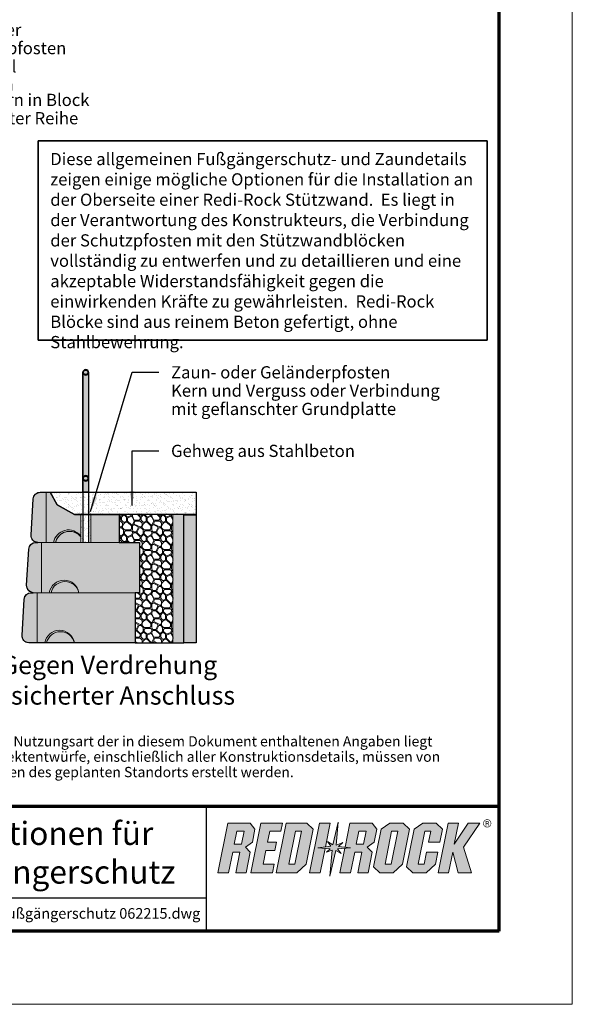
# Model space of a CAD drawing. Units: inches. Extents: x 1327 to 1582, y 2253 to 2583.
# Drawn here: x 1469 to 1582, y 2253 to 2455 of the extents above; entities that cross this region are included whole.
import ezdxf

# ---------------------------------------------------------------- set-up
doc = ezdxf.new("R2010")
doc.units = ezdxf.units.IN
doc.header["$MEASUREMENT"] = 0
for name, color, linetype, lineweight in [('Notes', 7, 'Continuous', 13), ('Redi-Rock Blocks', 7, 'Continuous', 15), ('Shading', 7, 'Continuous', 13)]:
    doc.layers.add(name, color=color, linetype=linetype, lineweight=lineweight)
doc.layers.add('Shading Boundary', color=1, linetype='Continuous', plot=False)
doc.layers.add('Titleblock', color=7, linetype='Continuous')
doc.styles.add('Arial', font='arial.ttf', dxfattribs={"height": 2.5})
doc.dimstyles.get("Standard").update_dxf_attribs({"dimtxt": 2.5, "dimasz": 3, "dimexe": 1.25, "dimexo": 2.5, "dimgap": 1.25, "dimtad": 0, "dimtih": 1, "dimtoh": 1, "dimdec": 1, "dimzin": 0, "dimdsep": 46, "dimtxsty": 'Arial', "dimcen": 0.09, "dimadec": 0, "dimazin": 0, "dimtfac": 1, "dimtdec": 1, "dimtofl": 0, "dimtmove": 0, "dimatfit": 3, "dimfxl": 1, "dimtolj": 1, "dimtzin": 0, "dimarcsym": 1})

msp = doc.modelspace()

# ---------------------------------------------------------------- hatches: boundary and pattern name
at = {"layer": 'Shading', "lineweight": 30, "true_color": 0xededed}
h = msp.add_hatch(color=7, dxfattribs=at)
h.dxf.hatch_style = 1
edge = h.paths.add_edge_path()
edge.add_line((1481.517787190373, 2358.159346295632), (1481.517787190373, 2382.73077486706))
edge.add_arc((1482.089215761735, 2382.730774867066), 0.5714285714287826, 0, 179.9999999999929, ccw=False)
edge.add_line((1482.660644333214, 2382.730774867066), (1482.660644333214, 2358.159346295638))
edge.add_line((1482.660644333214, 2358.159346295632), (1481.517787190357, 2358.159346295632))
at = {"layer": 'Shading', "lineweight": 30, "true_color": 0xd7d8da}
h = msp.add_hatch(color=254, dxfattribs=at)
h.dxf.hatch_style = 1
edge = h.paths.add_edge_path()
edge.add_line((1492.19458837247, 2327.302203438494), (1470.39802189376, 2327.304574950386))
edge.add_arc((1470.480302658209, 2328.730774867066), 1.428571428571064, 176.6981343255503, 266.6981343255453, ccw=False)
edge.add_line((1469.054102741517, 2328.813055631488), (1469.482674170088, 2336.241627060057))
edge.add_arc((1470.91283689502, 2336.15742840896), 1.432639114575722, 86.86077450325843, 176.6306874750644, ccw=False)
edge.add_line((1470.991291669184, 2337.587917724211), (1471.326593322342, 2337.590289236104))
edge.add_arc((1471.408874086731, 2339.016489152777), 1.428571428571654, 176.698134325591, 266.69813432554383, ccw=False)
edge.add_line((1469.982674170097, 2339.098769917206), (1470.411245598668, 2346.527341345777))
edge.add_arc((1471.837445515311, 2346.445060581342), 1.428571428572007, 90.00000000003422, 176.6981343255461, ccw=False)
edge.add_line((1471.837445515311, 2347.873632009921), (1471.919863097729, 2347.873632009921))
edge.add_line((1471.919863097705, 2347.873632009921), (1472.255164750864, 2347.876003521812))
edge.add_arc((1472.337445515311, 2349.302203438479), 1.428571428561985, 176.6981343251875, 266.6981343259325, ccw=False)
edge.add_line((1470.911245598677, 2349.384484202916), (1471.339817027248, 2356.813055631487))
edge.add_arc((1472.770282190862, 2356.728518075617), 1.432960984371632, 86.87359119925742, 176.6178707789517, ccw=False)
edge.add_line((1472.848434526343, 2358.159346295632), (1474.772595891319, 2358.159346295592))
edge.add_line((1474.772595891308, 2358.159346295588), (1476.248694178036, 2355.602669066008))
edge.add_line((1476.248694178053, 2355.602669066016), (1479.803501476062, 2353.587917724207))
edge.add_line((1479.803501476054, 2353.587917724197), (1481.05267091127, 2353.587917724197))
edge.add_line((1481.05267091129, 2353.587917724197), (1481.05267091129, 2347.873632009913))
edge.add_line((1481.05267091129, 2347.873632009921), (1483.125760612286, 2347.873632009921))
edge.add_line((1483.125760612297, 2347.873632009921), (1483.125760612297, 2353.587917724205))
edge.add_line((1483.125760612297, 2353.587917724197), (1488.973873494056, 2353.594898128371))
edge.add_line((1488.973873494005, 2353.594898128382), (1488.973884089056, 2347.873632009923))
edge.add_line((1488.97388408908, 2347.873632009921), (1493.123159801068, 2347.873632009921))
edge.add_line((1493.12315980105, 2347.873632009921), (1493.12315980105, 2337.587917724207))
edge.add_line((1493.12315980105, 2337.587917724211), (1492.194588372479, 2337.587917724211))
edge.add_line((1492.19458837247, 2337.587917724211), (1492.19458837247, 2327.302203438497))
at = {"layer": 'Shading', "lineweight": 30}
h = msp.add_hatch(dxfattribs=at)
h.set_pattern_fill('AR-SAND', scale=0.625)
h.set_pattern_definition([(37.49999999999999, (930.5250012628248, 2172.954712506567), (-0.03937084881850509, 1.204264855633224), [0, -0.9499999999999998, 0, -1.0625, 0, -1.015625]), (7.499999999999999, (930.5250012628248, 2172.954712506567), (1.106110440792329, 1.763841290768588), [0, -0.5125, 0, -0.8562499999999998, 0, -0.3281249999999999]), (327.5, (929.7562512627783, 2172.954712506567), (1.946338663594684, 0.003536908460603088), [0, -0.3125, 0, -1.125, 0, -1.46875]), (317.5, (929.7562512627783, 2172.954712506567), (1.878829127857683, 0.5485472280839058), [0, -0.15625, 0, -0.7374999999999999, 0, -0.84375])])
h.paths.add_polyline_path([(1504.698896508126, 2353.617520643051), (1499.968414078744, 2353.611585947636), (1488.973873494005, 2353.594898128382), (1483.125760612297, 2353.593153027332), (1483.125760612297, 2347.873632009921), (1481.05267091129, 2347.873632009921), (1481.05267091129, 2353.591407926297), (1479.803453034126, 2353.587917724197), (1476.217171979705, 2355.584952401006), (1474.772595891308, 2358.159346295632), (1504.701167319888, 2358.159346295632)])
at = {"layer": 'Shading', "lineweight": 0}
h = msp.add_hatch(dxfattribs=at)
h.set_pattern_fill('PIETRA5', color=256, scale=4, style=0)
h.set_pattern_definition([(0, (-5594.156250253193, 2260.054320607666), (4, 4), [0.2, -0.2, 0.4, -3.2]), (0, (-5595.756250253194, 2260.254320607666), (4, 4), [1, -3]), (0, (-5595.956250253194, 2260.454320607666), (4, 4), [1, -3]), (0, (-5594.156250253193, 2261.454320607666), (4, 4), [0.2, -3.8]), (0, (-5596.156250253193, 2261.854320607666), (4, 4), [0.6, -3.4]), (0, (-5596.156250253193, 2262.054320607666), (4, 4), [0.6, -3.4]), (0, (-5593.756250253194, 2262.254320607666), (4, 4), [1.2, -2.8]), (0, (-5593.956250253194, 2262.454320607666), (4, 4), [1.2, -2.8]), (0, (-5594.956250253194, 2262.854320607666), (4, 4), [0.4, -3.6]), (0, (-5594.756250253194, 2263.054320607666), (4, 4), [0.2, -3.8]), (0, (-5596.556250253194, 2263.454320607666), (4, 4), [0.2, -0.2, 0.2, -3.4]), (90, (-5596.556250253194, 2262.654320607666), (-4, 4), [0.6, -3.4]), (90, (-5596.356250253193, 2261.254320607666), (-4, 4), [0.2, -0.4, 0.2, -0.4, 0.8, -2]), (90, (-5595.956250253194, 2263.654320607666), (-4, 4), [0.2, -3.8]), (90, (-5595.356250253193, 2261.854320607666), (-4, 4), [0.2, -3.8]), (90, (-5595.156250253193, 2262.854320607666), (-4, 4), [0.2, -3.8]), (90, (-5594.756250253194, 2260.654320607666), (-4, 4), [0.4, -3.6]), (90, (-5594.556250253194, 2260.454320607666), (-4, 4), [0.6, -3.4]), (90, (-5594.356250253193, 2262.854320607666), (-4, 4), [0.4, -0.2, 0.4, -3]), (90, (-5594.156250253193, 2261.654320607666), (-4, 4), [0.8, -3.2]), (90, (-5593.956250253194, 2261.654320607666), (-4, 4), [0.4, -3.6]), (90, (-5593.556250253194, 2260.254320607666), (-4, 4), [0.8, -3.2]), (90, (-5593.356250253193, 2260.254320607666), (-4, 4), [0.6, -3.4]), (45, (-5594.956250253194, 2260.454320607666), (4.440892098500626e-16, 4.000000000076099), [0.28284268, -5.374011569199999]), (45, (-5594.356250253193, 2261.454320607666), (4.440892098500626e-16, 4.000000000076099), [0.28284268, -5.374011569199999]), (45, (-5593.956250253194, 2262.054320607666), (4.440892098500626e-16, 4.000000000076099), [0.28284268, -5.374011569199999]), (45, (-5596.756250253194, 2262.454320607666), (4.440892098500626e-16, 4.000000000076099), [0.28284268, -5.374011569199999]), (45, (-5596.356250253193, 2263.254320607666), (4.440892098500626e-16, 4.000000000076099), [0.28284268, -5.374011569199999]), (45, (-5594.556250253194, 2261.054320607666), (4.440892098500626e-16, 4.000000000076099), [0.565684, -5.091170248]), (45, (-5594.156250253193, 2263.654320607666), (4.440892098500626e-16, 4.000000000076099), [0.565684, -5.091170248]), (135, (-5594.356250253193, 2259.854320607666), (-4.000000000076099, 4.440892098500626e-16), [0.565684, -5.091170248]), (135, (-5594.156250253193, 2260.054320607666), (-4.000000000076099, 4.440892098500626e-16), [0.565684, -5.091170248]), (135, (-5593.556250253194, 2261.054320607666), (-4.000000000076099, 4.440892098500626e-16), [0.565684, -5.091170248]), (135, (-5594.156250253193, 2262.454320607666), (-4.000000000076099, 4.440892098500626e-16), [0.565684, -5.091170248]), (135, (-5593.956250253194, 2262.454320607666), (-4.000000000076099, 4.440892098500626e-16), [0.565684, -5.091170248]), (135, (-5594.756250253194, 2261.254320607666), (-4.000000000076099, 4.440892098500626e-16), [0.8485280000000001, -4.808326248]), (135, (-5593.356250253193, 2261.054320607666), (-4.000000000076099, 4.440892098500626e-16), [0.8485280000000001, -4.808326248]), (135, (-5594.756250253194, 2261.054320607666), (-4.000000000076099, 4.440892098500626e-16), [1.1313708, -4.525483448]), (135, (-5596.556250253194, 2263.454320607666), (-4.000000000076099, 4.440892098500626e-16), [1.1313708, -4.525483448]), (135, (-5596.556250253194, 2263.254320607666), (-4.000000000076099, 4.440892098500626e-16), [1.1313708, -4.525483448]), (135, (-5596.356250253193, 2261.054320607666), (-4.000000000076099, 4.440892098500626e-16), [0.28284268, -5.374011569199999]), (135, (-5596.356250253193, 2262.054320607666), (-4.000000000076099, 4.440892098500626e-16), [0.28284268, -5.374011569199999]), (26.56505119999999, (-5593.956250253194, 2260.054320607666), (4.000000000000377, 1.600257926170912e-09), [0.44721356, -8.49705832]), (26.56505119999999, (-5594.756250253194, 2261.254320607666), (4.000000000000377, 1.600257926170912e-09), [0.44721356, -8.49705832]), (26.56505119999999, (-5593.356250253193, 2260.854320607666), (4.000000000000377, 1.600257926170912e-09), [0.8944271999999999, -8.049844708]), (26.56505119999999, (-5593.356250253193, 2261.054320607666), (4.000000000000377, 1.600257926170912e-09), [0.8944271999999999, -8.049844708]), (63.43494882, (-5594.556250253194, 2263.054320607666), (2.039945989906755e-10, 4.000000000000376), [0.4471999999999997, -4.471999999999994, 0.8943999999999993, -3.130671909599997]), (63.43494882, (-5596.556250253194, 2261.454320607666), (2.039945989906755e-10, 4.000000000000376), [0.4472135599999997, -8.49705831999999]), (63.43494882, (-5595.956250253194, 2259.854320607666), (2.039945989906755e-10, 4.000000000000376), [0.4472135599999997, -8.49705831999999]), (63.43494882, (-5596.356250253193, 2261.454320607666), (2.039945989906755e-10, 4.000000000000376), [0.4472135599999997, -8.49705831999999]), (63.43494882, (-5594.356250253193, 2263.254320607666), (2.039945989906755e-10, 4.000000000000376), [0.4472135599999997, -8.49705831999999]), (63.43494882, (-5594.556250253194, 2263.054320607666), (2.039945989906755e-10, 4.000000000000376), [0.4472135599999997, -8.49705831999999]), (63.43494882, (-5595.356250253193, 2262.054320607666), (2.039945989906755e-10, 4.000000000000376), [0.8944271999999992, -8.04984470799999]), (63.43494882, (-5595.556250253194, 2262.054320607666), (2.039945989906755e-10, 4.000000000000376), [0.8944271999999992, -8.04984470799999]), (116.5650512, (-5596.156250253193, 2262.054320607666), (-1.600259258438541e-09, 4.000000000000376), [0.4472135599999997, -8.49705831999999]), (116.5650512, (-5595.956250253194, 2260.254320607666), (-1.600259258438541e-09, 4.000000000000376), [0.8944271999999992, -8.04984470799999]), (116.5650512, (-5595.956250253194, 2260.454320607666), (-1.600259258438541e-09, 4.000000000000376), [0.8944271999999992, -8.04984470799999]), (153.43494882, (-5595.156250253193, 2263.054320607666), (-4.000000000000376, 2.039959312583051e-10), [0.8944271999999999, -8.049844708]), (153.43494882, (-5594.756250253194, 2263.054320607666), (-4.000000000000376, 2.039959312583051e-10), [1.341640784, -7.602631124])])
h.paths.add_polyline_path([(1499.968383876942, 2353.611585889479), (1488.97388408908, 2353.587917724204), (1488.97388408908, 2347.873632009914), (1493.12315980105, 2347.873632009921), (1493.12315980105, 2337.587917724211), (1492.19458837247, 2337.587917724211), (1492.19458837247, 2327.302203438494), (1500.014708206451, 2327.302203438494), (1499.968450003057, 2347.873632009921)])
h = msp.add_hatch(dxfattribs=at)
h.set_pattern_fill('CONCRETE', color=34, scale=0.156, pattern_type=2)
h.set_pattern_definition([(49.99999999999999, (1000.25718452134, 2088.941102050465), (1.118925884857175, -0.09789333057284837), [0.117, -1.287]), (355, (1000.25718452134, 2088.941102050465), (-0.21645208043628, 1.173419728572018), [0.0936, -1.0296]), (100.4514, (1000.350428342165, 2088.932944280054), (0.9024746354738735, 1.075525685615088), [0.09943469639999991, -1.093781694719998]), (46.18420000000002, (1000.25718452134, 2089.253102050456), (1.664896035856005, -0.2582096623532682), [0.1754999999999992, -1.930499999999991]), (96.63559999999998, (1000.395925843551, 2089.231584491537), (1.458073820655977, 1.519623878604689), [0.1491520492799998, -1.640672279999998]), (351.1842, (1000.25718452134, 2089.253102050456), (1.458072634408458, 1.519625017443506), [0.1404000000000001, -1.5444]), (21, (1000.413184521299, 2089.175102050454), (0.9311750013048002, -0.6280854694379285), [0.117, -1.287]), (326.0000000000001, (1000.413184521299, 2089.175102050454), (0.3795719177976674, 1.131234070273091), [0.0936, -1.0296]), (71.4514, (1000.49078240477, 2089.122761545101), (1.310747300587124, 0.5031475748675257), [0.09943469640000002, -1.09378169472]), (37.49999999999999, (1000.25718452134, 2088.941102050465), (0.01896937429497344, 0.5193144119768458), [0, -1.01712, 0, -1.0452, 0, -1.0335]), (7.499999999999999, (1000.25718452134, 2088.941102050465), (0.4103884784097518, 0.6152822705364819), [0, -0.5959199999999998, 0, -0.9937199999999999, 0, -0.3938999999999999]), (327.5, (999.909304521324, 2088.941102050465), (0.8327630004289579, -0.03518559990563241), [0, -0.39, 0, -1.2168, 0, -1.6146]), (317.5, (999.7533045213067, 2088.941102050465), (0.9097704241741225, 0.1561637724384156), [0, -0.5069999999999999, 0, -0.8080799999999998, 0, -1.1466])])
h.paths.add_polyline_path([(1499.968450003057, 2327.302203438494), (1499.968414078744, 2353.611585947636), (1504.698916808514, 2353.618754781355), (1504.685759118803, 2327.302203438494)])
at = {"layer": 'Titleblock', "true_color": 0xd2232a}
h = msp.add_hatch(color=242, dxfattribs=at)
h.dxf.hatch_style = 1
h.paths.add_polyline_path([(1514.796251167228, 2285.438937233889), (1516.227914155456, 2286.488465357001), (1516.758854801854, 2289.126468674722), (1515.789599430859, 2290.374434323494), (1511.220086087215, 2290.374434323494), (1509.170565567372, 2280.191296212424), (1511.355984544251, 2280.191296212424), (1512.206631402146, 2284.417774724756), (1513.682499374161, 2284.417774724756), (1512.831852516266, 2280.191296212424), (1514.960507464294, 2280.191296212424), (1515.811154322214, 2284.417774724756)])
h.paths.add_polyline_path([(1514.007914622217, 2286.034615533345), (1512.532046650202, 2286.034615533345), (1513.068696333183, 2288.700984465045), (1514.544564305223, 2288.700984465045)], flags=16)
h = msp.add_hatch(color=242, dxfattribs=at)
h.dxf.hatch_style = 1
h.paths.add_polyline_path([(1518.993890124519, 2284.758162092498), (1520.834115541797, 2284.758162092498), (1521.182366936162, 2286.488465357001), (1519.34214151886, 2286.488465357001), (1519.787446616679, 2288.700984465045), (1522.069326288809, 2288.700984465045), (1522.406135019696, 2290.374434323494), (1517.952789561406, 2290.374434323494), (1515.903269041562, 2280.191296212424), (1520.356614499852, 2280.191296212424), (1520.7105749308, 2281.949965090905), (1518.42869525867, 2281.949965090905)])
h = msp.add_hatch(color=242, dxfattribs=at)
h.dxf.hatch_style = 1
h.paths.add_polyline_path([(1521.10106425745, 2280.191296212424), (1525.370387431826, 2280.191296212424), (1527.270137110191, 2281.949965090905), (1528.714524016778, 2289.126468674722), (1527.419907951645, 2290.374434323494), (1523.150584777293, 2290.374434323494)])
h.paths.add_polyline_path([(1525.058850875037, 2288.700984465045), (1526.310204597049, 2288.700984465045), (1524.951453239041, 2281.949965090905), (1523.700099517028, 2281.949965090905)], flags=16)
h = msp.add_hatch(color=242, dxfattribs=at)
h.dxf.hatch_style = 1
h.paths.add_polyline_path([(1527.944409582434, 2280.191296212424), (1530.152680212093, 2280.191296212424), (1531.156106832442, 2285.176868086766), (1529.618749512029, 2285.309723751998), (1531.221037587161, 2285.499479564155), (1532.202200731937, 2290.374434323494), (1529.993930102278, 2290.374434323494)])
h = msp.add_hatch(color=242, dxfattribs=at)
h.dxf.hatch_style = 1
h.paths.add_polyline_path([(1532.742419796578, 2285.895419589057), (1531.658955028489, 2286.595005317198), (1532.304164106895, 2285.627752098669), (1529.618749512029, 2285.309723751998), (1532.143604064059, 2285.091530345257), (1531.443613024453, 2284.41019458478), (1532.587946363511, 2284.811695950163), (1532.123666264301, 2279.510384327881), (1533.30861876922, 2284.796065024968), (1534.45214424243, 2284.16900748544), (1533.703286798186, 2285.109593664934), (1536.32555789498, 2285.309723751998), (1533.864609367466, 2285.595290405451), (1534.765412778695, 2286.431331387398), (1533.427448006279, 2285.889576131232), (1533.835607440046, 2290.574854194964)])
h = msp.add_hatch(color=242, dxfattribs=at)
h.dxf.hatch_style = 1
h.paths.add_polyline_path([(1534.161247421284, 2280.191296212424), (1536.346666398138, 2280.191296212424), (1537.197313256057, 2284.417774724756), (1538.673181228097, 2284.417774724756), (1537.822534370178, 2280.191296212424), (1539.951189318231, 2280.191296212424), (1540.801836176125, 2284.417774724756), (1539.786933021164, 2285.438937233889), (1541.218596009368, 2286.488465357001), (1541.749536655766, 2289.126468674722), (1540.78028128477, 2290.374434323494), (1536.210767941127, 2290.374434323494), (1535.21729657215, 2285.438325579129), (1536.32555789498, 2285.309723751998), (1535.173720583305, 2285.221816250082)])
h.paths.add_polyline_path([(1537.522728504137, 2286.034615533345), (1538.059378187095, 2288.700984465045), (1539.53524615911, 2288.700984465045), (1538.998596476154, 2286.034615533345)], flags=16)
h = msp.add_hatch(color=242, dxfattribs=at)
h.dxf.hatch_style = 1
h.paths.add_polyline_path([(1541.060702136378, 2281.409073142544), (1542.324000993171, 2280.191296212424), (1545.084928094167, 2280.191296212424), (1546.984677772532, 2281.949965090905), (1548.42906467912, 2289.126468674722), (1547.134448614011, 2290.374434323494), (1544.373521513039, 2290.374434323494), (1542.61395225735, 2289.126468674722)])
h.paths.add_polyline_path([(1544.773391537402, 2288.700984465045), (1546.024745259415, 2288.700984465045), (1544.665993901382, 2281.949965090905), (1543.41464017937, 2281.949965090905)], flags=16)
h = msp.add_hatch(color=242, dxfattribs=at)
h.dxf.hatch_style = 1
h.paths.add_polyline_path([(1547.839266668787, 2281.409073142544), (1549.102565525628, 2280.191296212424), (1551.8634926266, 2280.191296212424), (1553.763242304941, 2281.949965090905), (1554.259928731913, 2284.417774724756), (1551.941244860786, 2284.417774724756), (1551.444558433839, 2281.949965090905), (1550.193204711803, 2281.949965090905), (1551.551956069811, 2288.700984465045), (1552.803309791823, 2288.700984465045), (1552.358004694029, 2286.488465357001), (1554.676688565155, 2286.488465357001), (1555.207629211528, 2289.126468674722), (1553.913013146444, 2290.374434323494), (1551.152086045448, 2290.374434323494), (1549.392516789759, 2289.126468674722)])
h = msp.add_hatch(color=242, dxfattribs=at)
h.dxf.hatch_style = 1
h.paths.add_polyline_path([(1557.279885878034, 2284.417774724756), (1558.412495920657, 2280.191296212424), (1561.139475286783, 2280.191296212424), (1559.468668176919, 2285.438937233889), (1562.817134573847, 2290.374434323494), (1560.462016440525, 2290.374434323494), (1557.605301126091, 2286.034615533345), (1558.478759539983, 2290.374434323494), (1556.371548035866, 2290.374434323494), (1554.322027515998, 2280.191296212424), (1556.42923902014, 2280.191296212424)])
h = msp.add_hatch(color=242, dxfattribs=at)
h.dxf.hatch_style = 1
edge = h.paths.add_edge_path(flags=17)
edge.add_arc((1564.356968015946, 2290.322391937163), 0.72, 0, 360)
edge = h.paths.add_edge_path()
edge.add_arc((1564.356968015946, 2290.322391937163), 0.8400000000000001, 0, 360)
h = msp.add_hatch(color=242, dxfattribs=at)
h.dxf.hatch_style = 1
edge = h.paths.add_edge_path(flags=16)
edge.add_line((1564.160575110407, 2290.677268013125), (1564.467244232966, 2290.677268013125))
edge.add_arc((1564.467244232966, 2290.527380411707), 0.1498876014149808, -90.00000000001017, 90.00000000001017, ccw=False)
edge.add_line((1564.467244232966, 2290.377492810294), (1564.160575110407, 2290.377492810294))
edge.add_line((1564.160575110407, 2290.377492810294), (1564.160575110407, 2290.677268013125))
edge = h.paths.add_edge_path()
edge.add_line((1564.160575110407, 2289.85171732291), (1564.160575110407, 2290.25749281029))
edge.add_line((1564.160575110407, 2290.25749281029), (1564.40246715758, 2290.25749281029))
edge.add_line((1564.40246715758, 2290.25749281029), (1564.665284424574, 2289.85171732291))
edge.add_line((1564.665284424574, 2289.85171732291), (1564.808255955087, 2289.85171732291))
edge.add_line((1564.808255955087, 2289.85171732291), (1564.539124846701, 2290.26724103606))
edge.add_arc((1564.467244232966, 2290.527380411707), 0.2698876014149819, 285.4463157149326, 450)
edge.add_line((1564.467244232966, 2290.797268013123), (1564.040575110431, 2290.797268013123))
edge.add_line((1564.040575110431, 2290.797268013123), (1564.040575110431, 2289.85171732291))
edge.add_line((1564.040575110431, 2289.85171732291), (1564.160575110407, 2289.85171732291))

# ---------------------------------------------------------------- linework, layer by layer
at = {"layer": 'Notes', "lineweight": 35}
for p, q in [((1472.326944461361, 2430.190052528742), (1564.342392322757, 2430.190052528742)), ((1472.326944461361, 2430.190052528742), (1472.326944461361, 2389.356719195406)), ((1564.342392322757, 2389.356719195406), (1564.342392322757, 2430.190052528742)), ((1472.326944461361, 2389.356719195406), (1564.342392322757, 2389.356719195406))]:
    msp.add_line(p, q, dxfattribs=at)
at = {"layer": 'Redi-Rock Blocks', "linetype": 'Continuous', "lineweight": 30, "extrusion": (2.220446049250313e-16, 1, 2.220446049250313e-16)}
for p, q in [((1481.517787190373, 2382.730774867066), (1481.517787190373, 2361.016489152777)), ((1482.660644333214, 2382.730774867066), (1482.660644333214, 2361.016489152777)), ((1481.517787190373, 2361.016489152777), (1481.517787190374, 2347.873632009921)), ((1482.660644333214, 2361.016489152777), (1482.660644333215, 2347.873632009921))]:
    msp.add_line(p, q, dxfattribs=at)
at = {"layer": 'Redi-Rock Blocks', "linetype": 'Continuous', "extrusion": (2.220446049250313e-16, 1, 2.220446049250313e-16)}
for p, q in [((1471.339817027198, 2356.813055631481), (1470.911245598677, 2349.384484202916)), ((1472.766016943949, 2358.159346295632), (1473.980302658209, 2358.159346295632)), ((1473.980302658209, 2358.159346295632), (1474.772595891308, 2358.159346295632)), ((1473.980302658209, 2347.873632009914), (1473.980302658209, 2358.159346295632)), ((1473.980302658209, 2358.159346295632), (1473.980302658209, 2347.873632009914)), ((1476.217171979705, 2355.584952401006), (1474.772595891308, 2358.159346295632)), ((1474.772595891308, 2358.159346295632), (1476.248694178053, 2355.602669066016)), ((1479.803453034126, 2353.587917724197), (1476.217171979705, 2355.584952401006)), ((1476.248694178053, 2355.602669066016), (1476.55173122963, 2355.430917335145)), ((1479.803501476054, 2353.587917724197), (1476.55173122963, 2355.430917335145)), ((1481.05267091129, 2353.587917724197), (1481.05267091129, 2348.403693010174)), ((1483.125760612297, 2353.587917724197), (1483.125760612297, 2347.873632009921)), ((1488.97388408908, 2351.292000139512), (1488.97388408908, 2352.938616057198)), ((1488.97388408908, 2351.244894704871), (1488.97388408908, 2351.292000139512)), ((1488.97388408908, 2347.873632009914), (1488.97388408908, 2351.244894704885)), ((1469.982674170097, 2339.098769917206), (1470.411245598677, 2346.527341345771)), ((1471.837445515311, 2347.873632009921), (1473.05173122963, 2347.873632009921)), ((1474.337445515311, 2347.873632009921), (1472.69458837247, 2347.873632009921)), ((1473.05173122963, 2347.873632009921), (1476.658874086789, 2347.873632009921)), ((1473.05173122963, 2337.587917724211), (1473.05173122963, 2347.873632009921)), ((1473.05173122963, 2347.873632009921), (1473.05173122963, 2337.587917724211)), ((1475.908874086731, 2347.873632009921), (1474.337445515311, 2347.873632009921)), ((1477.51601694389, 2347.873632009921), (1479.01601694389, 2347.873632009921)), ((1481.304913656481, 2347.873632009921), (1482.827443485367, 2347.873632009921)), ((1486.437622368671, 2347.873632009921), (1482.827443485367, 2347.873632009921)), ((1486.437622368671, 2347.873632009921), (1493.12315980105, 2347.873632009921)), ((1493.12315980105, 2347.873632009921), (1493.12315980105, 2337.587917724211)), ((1469.482674170097, 2336.241627060061), (1469.054102741517, 2328.813055631488)), ((1470.908874086731, 2337.587917724211), (1470.991291669184, 2337.587917724211)), ((1472.12315980105, 2337.587917724211), (1470.991291669184, 2337.587917724211)), ((1473.408874086789, 2337.587917724211), (1471.76601694389, 2337.587917724211)), ((1472.12315980105, 2327.302203438494), (1472.12315980105, 2337.587917724211)), ((1472.12315980105, 2327.302203438494), (1472.12315980105, 2337.587917724211)), ((1474.980302658151, 2337.587917724211), (1473.408874086789, 2337.587917724211)), ((1481.05173122963, 2337.587917724211), (1474.980302658151, 2337.587917724211)), ((1493.12315980105, 2337.587917724211), (1480.69458837247, 2337.587917724211)), ((1492.19458837247, 2333.092228471362), (1492.19458837247, 2337.587917724211)), ((1492.19458837247, 2333.092228471362), (1492.19458837247, 2332.995319301359)), ((1492.19458837247, 2332.995319301359), (1492.19458837247, 2330.720541179924)), ((1492.19458837247, 2330.720541179924), (1492.19458837247, 2330.623632009921)), ((1492.19458837247, 2327.302203438494), (1492.19458837247, 2330.623632009921)), ((1470.480302658209, 2327.302203438494), (1472.12315980105, 2327.302203438494)), ((1492.19458837247, 2327.302203438494), (1472.12315980105, 2327.302203438494))]:
    msp.add_line(p, q, dxfattribs=at)
at = {"layer": 'Redi-Rock Blocks'}
for p, q in [((1474.772595891308, 2358.159346295632), (1481.517787190373, 2358.159346295632)), ((1482.660644333213, 2358.159346295632), (1504.701167319888, 2358.159346295632)), ((1476.248694178053, 2355.602669066016), (1479.803453034126, 2353.587917724197)), ((1479.803453034126, 2353.587917724197), (1481.517787190373, 2353.587917724197)), ((1481.517787190373, 2353.587917724197), (1479.803501476054, 2353.587917724197)), ((1481.05267091129, 2353.587917724197), (1481.517787190373, 2353.587917724197)), ((1484.374930047416, 2353.587917724197), (1482.660644333214, 2353.587917724197)), ((1482.660644333214, 2353.587917724197), (1484.374930047416, 2353.587917724197)), ((1482.660644333214, 2353.587917724197), (1483.125760612297, 2353.587917724197)), ((1484.374930047416, 2353.587917724197), (1504.701167319888, 2353.618769452036)), ((1504.701167319888, 2353.618769452036), (1484.374930047416, 2353.587917724197)), ((1481.05267091129, 2348.403693010174), (1481.05267091129, 2347.873632009921)), ((1479.01601694389, 2347.873632009921), (1481.304913656481, 2347.873632009921)), ((1472.12315980105, 2327.304387251783), (1473.69458837247, 2327.304387251783))]:
    msp.add_line(p, q, dxfattribs=at)
at = {"layer": 'Redi-Rock Blocks', "lineweight": 0}
for p, q in [((1504.701167319888, 2358.119977881253), (1504.685759118803, 2327.302203438494)), ((1504.701167319888, 2353.618769452036), (1504.701167319888, 2358.159346295632)), ((1492.19458837247, 2327.302203438494), (1502.190457521866, 2327.302203438494)), ((1502.190457521866, 2327.302203438494), (1504.685759118803, 2327.302203438494))]:
    msp.add_line(p, q, dxfattribs=at)
for points in [[(1499.968403333959, 2353.611585931323), (1488.97388408908, 2353.594898144462), (1488.97388408908, 2347.873632009921), (1493.112450003028, 2347.873632009921), (1493.12315980105, 2337.587917724211), (1492.19458837247, 2337.587917724211), (1492.19458837247, 2327.302203438494), (1499.968450003057, 2327.302203438494)], [(1499.968450003057, 2327.302203438494), (1499.968450003057, 2347.873632009921), (1499.968414078744, 2353.611585947636), (1504.701167319888, 2353.618769452036), (1504.685759118803, 2327.302203438494)], [(1499.968450003057, 2327.302203438494), (1499.968414078744, 2353.611585947636), (1504.698916808514, 2353.618754781355), (1504.685759118803, 2327.302203438494)]]:
    msp.add_lwpolyline(points, close=True, dxfattribs=at)
at = {"layer": 'Redi-Rock Blocks', "linetype": 'Continuous', "lineweight": 30, "extrusion": (4.930380657631324e-32, 2.220446049250313e-16, -1)}
for centre, radius in [((-1482.089215761735, 2382.730774867066), 0.5714285714285714), ((-1482.089215761735, 2361.016489152777), 0.5714285714285713)]:
    msp.add_circle(centre, radius, dxfattribs=at)
at = {"layer": 'Redi-Rock Blocks', "linetype": 'Continuous', "lineweight": 30}
for centre, radius in [((1482.089215761735, 2382.730774867066), 0.4642857142857144), ((1482.089215761735, 2361.016489152777), 0.4642857142857143)]:
    msp.add_circle(centre, radius, dxfattribs=at)
at = {"layer": 'Redi-Rock Blocks', "linetype": 'Continuous', "extrusion": (4.930380657631324e-32, 2.220446049250313e-16, -1)}
for centre, radius, start, end in [((-1472.766016943949, 2356.730774867059), 1.428571428571676, 52.46580257890454, 90), ((-1478.76601694389, 2347.230774867059), 2.92857142857144, 12.68038349183396, 118.4698625488055), ((-1472.337445515369, 2349.302203438487), 1.428571428570905, 270, 314.1379287700298), ((-1471.837445515311, 2346.445060581342), 1.428571428571649, 3.301865674440386, 90), ((-1471.408874086731, 2339.016489152777), 1.428571428570988, 270, 3.301865674453436), ((-1477.837445515311, 2336.945060581349), 2.928571428571475, 12.68038349183396, 167.319616508166), ((-1470.908874086731, 2336.159346295632), 1.428571428573435, 3.301865674401646, 89.99999999989578), ((-1476.908874086789, 2326.66153010892), 2.928571428571468, 12.68038349183396, 167.3196165081535), ((-1470.480302658209, 2328.730774867066), 1.428571428570715, 270, 273.3018656743885)]:
    msp.add_arc(centre, radius, start, end, dxfattribs=at)
at = {"layer": 'Redi-Rock Blocks', "linetype": 'Continuous'}
for centre, radius in [((1477.658874086789, 2337.081717327377), 3.07762896825411), ((1476.730302658209, 2326.798186854949), 3.077628968254143)]:
    msp.add_arc(centre, radius, 9.46687666116293, 170.5331233388371, dxfattribs=at)
at = {"layer": 'Redi-Rock Blocks', "linetype": 'Continuous', "extrusion": (-1.232595164407831e-32, 2.220446049250313e-16, -1)}
msp.add_ellipse((1472.766016943949, 2356.730774867066), major_axis=(0.8985992472778774, 1.110556490827271), ratio=0.9999999999984889, start_param=-2.193459159216148, end_param=-1.335386586990037, dxfattribs=at)
at = {"layer": 'Redi-Rock Blocks'}
for centre, major_axis, ratio, start_param, end_param in [((1478.556711237864, 2347.367431613095), (-3.061846474230196, -0.5333448199725348), 0.9903162281619069, 3.608723212926404, 5.94390471406474), ((1478.76601694389, 2347.230774867059), (-1.210963689001119, 2.666476618342273), 1, 4.960931661362832, 7.206372668936464), ((1478.76601694389, 2347.230774867059), (-2.928376839044376, 0.03375945487675835), 0.9999999999999999, 3.827957731321701, 6.073398738895342)]:
    msp.add_ellipse(centre, major_axis=major_axis, ratio=ratio, start_param=start_param, end_param=end_param, dxfattribs=at)
at = {"layer": 'Redi-Rock Blocks', "linetype": 'Continuous'}
for centre, major_axis, ratio, start_param, end_param in [((1472.337445515311, 2349.302203438487), (0.952089093159793, -1.065055249839021), 0.9999999999970461, -2.357878344925779, -1.499805772698738), ((1470.480302658209, 2328.730774867066), (1.023367822464188, 0.9967620711533005), 0.9999999999978348, -3.971449688765468, -2.400653361973402)]:
    msp.add_ellipse(centre, major_axis=major_axis, ratio=ratio, start_param=start_param, end_param=end_param, dxfattribs=at)
msp.add_open_spline([(1476.658874086789, 2347.873632009921), (1476.658874086789, 2347.873632009921), (1476.660332151733, 2347.873632009921), (1476.669026076314, 2347.873632009921), (1476.686224048362, 2347.873632009921), (1476.713612325127, 2347.873632009921), (1476.752438647775, 2347.873632009921), (1476.803353378827, 2347.873632009921), (1476.866360874076, 2347.873632009921), (1476.940758405356, 2347.873632009921), (1477.025188575602, 2347.873632009921), (1477.117680343669, 2347.873632009921), (1477.215828718313, 2347.873632009921), (1477.316924846077, 2347.873632009921), (1477.418171668295, 2347.873632009921), (1477.483959875987, 2347.873632009921), (1477.51601694389, 2347.873632009921)], degree=3, dxfattribs=at)
at = {"layer": 'Shading Boundary'}
for points in [[(1481.517787190373, 2358.159346295632), (1481.517787190373, 2382.730774867066, -1), (1482.660644333214, 2382.730774867066), (1482.660644333214, 2358.159346295632), (1481.517787190373, 2358.159346295632)], [(1492.19458837247, 2327.302203438494), (1470.398021893737, 2327.304574950382, -0.4142135623731259), (1469.054102741517, 2328.813055631488), (1469.482674170097, 2336.241627060053, -0.4130378572721983), (1470.991291669184, 2337.587917724211), (1471.326593322375, 2337.590289236099, -0.4142135623728748), (1469.982674170097, 2339.098769917206), (1470.411245598677, 2346.527341345771, -0.3974335624067417), (1471.837445515311, 2347.873632009921), (1471.919863097705, 2347.873632009921), (1472.255164750954, 2347.876003521809, -0.4142135623768898), (1470.911245598677, 2349.384484202916), (1471.339817027198, 2356.813055631481, -0.4129069354573476), (1472.848434526343, 2358.159346295632), (1474.772595891308, 2358.159346295588), (1476.248694178053, 2355.602669066016), (1479.803501476054, 2353.587917724197), (1488.97388408908, 2353.587917724197), (1488.97388408908, 2347.873632009921), (1493.12315980105, 2347.873632009921), (1493.12315980105, 2337.587917724211), (1492.19458837247, 2337.587917724211), (1492.19458837247, 2327.302203438494)]]:
    msp.add_lwpolyline(points, format="xyb", dxfattribs=at)
for points in [[(1504.69888108298, 2353.586668922931), (1479.803453034126, 2353.587917724197), (1476.217171979705, 2355.584952401006), (1474.772595891308, 2358.159346295632), (1504.701167319888, 2358.159346295632), (1504.69888108298, 2353.586668922931)], [(1502.201167319829, 2353.587917724204), (1488.97388408908, 2353.587917724197), (1488.97388408908, 2347.873632009921), (1493.12315980105, 2347.873632009921), (1493.12315980105, 2337.587917724211), (1492.19458837247, 2337.587917724211), (1492.19458837247, 2327.302203438494), (1502.201167319829, 2327.302203438494), (1502.201167319829, 2353.587917724204)], [(1502.201167319829, 2327.302203438494), (1502.201167319829, 2353.54854931), (1504.711877117793, 2353.54854931), (1504.696468916766, 2327.302203438661), (1502.201167319829, 2327.302203438494)]]:
    msp.add_lwpolyline(points, dxfattribs=at)
msp.add_lwpolyline([(1502.201167319829, 2353.587917724204), (1488.97388408908, 2353.587917724197), (1488.97388408908, 2347.873632009921), (1493.12315980105, 2347.873632009921), (1493.12315980105, 2337.587917724211), (1492.19458837247, 2337.587917724211), (1492.19458837247, 2327.302203438494), (1502.201167319829, 2327.302203438494)], close=True, dxfattribs=at)
at = {"layer": 'Titleblock', "lineweight": 70}
for p, q in [((1566.792017051674, 2268.250991262095), (1566.792017051674, 2568.250991262095)), ((1566.792017051674, 2293.750991262097), (1341.792017051674, 2293.750991262097)), ((1566.792017051674, 2268.250991262095), (1341.792017051674, 2268.250991262095))]:
    msp.add_line(p, q, dxfattribs=at)
at = {"layer": 'Titleblock'}
for p, q in [((1506.792017051674, 2293.750991262097), (1506.792017051674, 2268.250991262095)), ((1506.792017051674, 2275.000991262095), (1386.792017051674, 2275.000991262095))]:
    msp.add_line(p, q, dxfattribs=at)
at = {"layer": 'Titleblock', "color": 242, "lineweight": 5, "true_color": 0xd2232a}
for p, q in [((1509.170565567372, 2280.191296212424), (1511.220086087215, 2290.374434323494)), ((1511.220086087215, 2290.374434323494), (1515.789599430859, 2290.374434323494)), ((1515.789599430859, 2290.374434323494), (1516.758854801854, 2289.126468674722)), ((1515.903269041562, 2280.191296212424), (1517.952789561406, 2290.374434323494)), ((1517.952789561406, 2290.374434323494), (1522.406135019696, 2290.374434323494)), ((1521.10106425745, 2280.191296212424), (1523.150584777293, 2290.374434323494)), ((1522.406135019696, 2290.374434323494), (1522.069326288809, 2288.700984465045)), ((1523.150584777293, 2290.374434323494), (1527.419907951645, 2290.374434323494)), ((1527.419907951645, 2290.374434323494), (1528.714524016778, 2289.126468674722)), ((1529.993930102278, 2290.374434323494), (1527.944409582434, 2280.191296212424)), ((1532.202200731937, 2290.374434323494), (1529.993930102278, 2290.374434323494)), ((1531.221037587161, 2285.499479564155), (1532.202200731937, 2290.374434323494)), ((1533.835607440046, 2290.574854194963), (1532.742419796578, 2285.895419589057)), ((1533.427448006279, 2285.889576131232), (1533.835607440046, 2290.574854194963)), ((1535.21729657215, 2285.438325579128), (1536.210767941127, 2290.374434323494)), ((1536.210767941127, 2290.374434323494), (1540.78028128477, 2290.374434323494)), ((1540.78028128477, 2290.374434323494), (1541.749536655766, 2289.126468674722)), ((1542.61395225735, 2289.126468674722), (1544.373521513039, 2290.374434323494)), ((1544.373521513039, 2290.374434323494), (1547.134448614011, 2290.374434323494)), ((1547.134448614011, 2290.374434323494), (1548.42906467912, 2289.126468674722)), ((1549.392516789759, 2289.126468674722), (1551.152086045448, 2290.374434323494)), ((1551.152086045448, 2290.374434323494), (1553.913013146444, 2290.374434323494)), ((1553.913013146444, 2290.374434323494), (1555.207629211528, 2289.126468674722)), ((1556.371548035866, 2290.374434323494), (1554.322027515998, 2280.191296212424)), ((1558.478759539983, 2290.374434323494), (1556.371548035866, 2290.374434323494)), ((1560.462016440525, 2290.374434323494), (1557.605301126091, 2286.034615533345)), ((1557.605301126091, 2286.034615533345), (1558.478759539983, 2290.374434323494)), ((1559.468668176919, 2285.438937233889), (1562.817134573847, 2290.374434323494)), ((1562.817134573847, 2290.374434323494), (1560.462016440525, 2290.374434323494)), ((1513.068696333183, 2288.700984465045), (1512.532046650202, 2286.034615533345)), ((1514.544564305223, 2288.700984465045), (1513.068696333183, 2288.700984465045)), ((1514.007914622217, 2286.034615533345), (1514.544564305223, 2288.700984465045)), ((1516.758854801854, 2289.126468674722), (1516.227914155456, 2286.488465357)), ((1519.787446616679, 2288.700984465045), (1519.34214151886, 2286.488465357)), ((1522.069326288809, 2288.700984465045), (1519.787446616679, 2288.700984465045)), ((1525.058850875037, 2288.700984465045), (1523.700099517028, 2281.949965090905)), ((1524.951453239041, 2281.949965090905), (1526.310204597049, 2288.700984465045)), ((1526.310204597049, 2288.700984465045), (1525.058850875037, 2288.700984465045)), ((1528.714524016778, 2289.126468674722), (1527.270137110191, 2281.949965090905)), ((1538.059378187095, 2288.700984465045), (1537.522728504137, 2286.034615533345)), ((1539.53524615911, 2288.700984465045), (1538.059378187095, 2288.700984465045)), ((1538.998596476154, 2286.034615533345), (1539.53524615911, 2288.700984465045)), ((1541.060702136378, 2281.409073142543), (1542.61395225735, 2289.126468674722)), ((1541.749536655766, 2289.126468674722), (1541.218596009368, 2286.488465357)), ((1544.773391537402, 2288.700984465045), (1543.41464017937, 2281.949965090905)), ((1544.665993901382, 2281.949965090905), (1546.024745259415, 2288.700984465045)), ((1546.024745259415, 2288.700984465045), (1544.773391537402, 2288.700984465045)), ((1548.42906467912, 2289.126468674722), (1546.984677772532, 2281.949965090905)), ((1547.839266668787, 2281.409073142543), (1549.392516789759, 2289.126468674722)), ((1551.551956069811, 2288.700984465045), (1550.193204711803, 2281.949965090905)), ((1552.803309791823, 2288.700984465045), (1551.551956069811, 2288.700984465045)), ((1552.358004694029, 2286.488465357), (1552.803309791823, 2288.700984465045)), ((1555.207629211528, 2289.126468674722), (1554.676688565155, 2286.488465357)), ((1512.532046650202, 2286.034615533345), (1514.007914622217, 2286.034615533345)), ((1516.227914155456, 2286.488465357), (1514.796251167228, 2285.438937233889)), ((1519.34214151886, 2286.488465357), (1521.182366936162, 2286.488465357)), ((1521.182366936162, 2286.488465357), (1520.834115541797, 2284.758162092497)), ((1532.742419796578, 2285.895419589057), (1531.658955028489, 2286.595005317197)), ((1531.658955028489, 2286.595005317197), (1532.304164106895, 2285.627752098669)), ((1534.765412778695, 2286.431331387398), (1533.427448006279, 2285.889576131232)), ((1533.864609367466, 2285.595290405451), (1534.765412778695, 2286.431331387398)), ((1537.522728504137, 2286.034615533345), (1538.998596476154, 2286.034615533345)), ((1541.218596009368, 2286.488465357), (1539.786933021164, 2285.438937233889)), ((1552.358004694029, 2286.488465357), (1554.676688565155, 2286.488465357)), ((1512.206631402146, 2284.417774724755), (1511.355984544251, 2280.191296212424)), ((1513.682499374161, 2284.417774724755), (1512.206631402146, 2284.417774724755)), ((1512.831852516266, 2280.191296212424), (1513.682499374161, 2284.417774724755)), ((1514.796251167228, 2285.438937233889), (1515.811154322214, 2284.417774724755)), ((1515.811154322214, 2284.417774724755), (1514.960507464294, 2280.191296212424)), ((1518.993890124519, 2284.758162092497), (1518.42869525867, 2281.949965090905)), ((1520.834115541797, 2284.758162092497), (1518.993890124519, 2284.758162092497)), ((1532.304164106895, 2285.627752098669), (1529.618749512029, 2285.309723751998)), ((1529.618749512029, 2285.309723751998), (1532.143604064059, 2285.091530345256)), ((1530.152680212093, 2280.191296212424), (1531.156106832442, 2285.176868086766)), ((1532.143604064059, 2285.091530345256), (1531.443613024453, 2284.41019458478)), ((1531.443613024453, 2284.41019458478), (1532.587946363511, 2284.811695950163)), ((1532.587946363511, 2284.811695950163), (1532.123666264301, 2279.51038432788)), ((1533.30861876922, 2284.796065024968), (1532.123666264301, 2279.51038432788)), ((1534.45214424243, 2284.16900748544), (1533.30861876922, 2284.796065024968)), ((1536.32555789498, 2285.309723751998), (1533.703286798186, 2285.109593664934)), ((1533.703286798186, 2285.109593664934), (1534.45214424243, 2284.16900748544)), ((1536.32555789498, 2285.309723751998), (1533.864609367466, 2285.595290405451)), ((1534.161247421284, 2280.191296212424), (1535.173720583305, 2285.221816250082)), ((1537.197313256057, 2284.417774724755), (1536.346666398138, 2280.191296212424)), ((1538.673181228097, 2284.417774724755), (1537.197313256057, 2284.417774724755)), ((1537.822534370178, 2280.191296212424), (1538.673181228097, 2284.417774724755)), ((1539.786933021164, 2285.438937233889), (1540.801836176125, 2284.417774724755)), ((1540.801836176125, 2284.417774724755), (1539.951189318231, 2280.191296212424)), ((1551.444558433839, 2281.949965090905), (1551.941244860786, 2284.417774724755)), ((1551.941244860786, 2284.417774724755), (1554.259928731913, 2284.417774724755)), ((1554.259928731913, 2284.417774724755), (1553.763242304941, 2281.949965090905)), ((1556.42923902014, 2280.191296212424), (1557.279885878034, 2284.417774724755)), ((1557.279885878034, 2284.417774724755), (1558.412495920657, 2280.191296212424)), ((1561.139475286783, 2280.191296212424), (1559.468668176919, 2285.438937233889)), ((1518.42869525867, 2281.949965090905), (1520.7105749308, 2281.949965090905)), ((1520.7105749308, 2281.949965090905), (1520.356614499852, 2280.191296212424)), ((1523.700099517028, 2281.949965090905), (1524.951453239041, 2281.949965090905)), ((1527.270137110191, 2281.949965090905), (1525.370387431826, 2280.191296212424)), ((1543.41464017937, 2281.949965090905), (1544.665993901382, 2281.949965090905)), ((1546.984677772532, 2281.949965090905), (1545.084928094167, 2280.191296212424)), ((1550.193204711803, 2281.949965090905), (1551.444558433839, 2281.949965090905)), ((1553.763242304941, 2281.949965090905), (1551.8634926266, 2280.191296212424)), ((1511.355984544251, 2280.191296212424), (1509.170565567372, 2280.191296212424)), ((1514.960507464294, 2280.191296212424), (1512.831852516266, 2280.191296212424)), ((1520.356614499852, 2280.191296212424), (1515.903269041562, 2280.191296212424)), ((1525.370387431826, 2280.191296212424), (1521.10106425745, 2280.191296212424)), ((1527.944409582434, 2280.191296212424), (1530.152680212093, 2280.191296212424)), ((1536.346666398138, 2280.191296212424), (1534.161247421284, 2280.191296212424)), ((1539.951189318231, 2280.191296212424), (1537.822534370178, 2280.191296212424)), ((1541.060702136378, 2281.409073142543), (1542.324000993171, 2280.191296212424)), ((1545.084928094167, 2280.191296212424), (1542.324000993171, 2280.191296212424)), ((1547.839266668787, 2281.409073142543), (1549.102565525628, 2280.191296212424)), ((1551.8634926266, 2280.191296212424), (1549.102565525628, 2280.191296212424)), ((1554.322027515998, 2280.191296212424), (1556.42923902014, 2280.191296212424)), ((1558.412495920657, 2280.191296212424), (1561.139475286783, 2280.191296212424))]:
    msp.add_line(p, q, dxfattribs=at)
at = {"layer": 'Titleblock', "color": 4, "lineweight": 0}
msp.add_lwpolyline([(1326.792017051674, 2253.250991262095), (1581.792017051674, 2253.250991262095), (1581.792017051674, 2583.250991262095), (1326.792017051674, 2583.250991262095)], close=True, dxfattribs=at)

# ---------------------------------------------------------------- texts
at = {"layer": 'Notes', "attachment_point": 1, "line_spacing_factor": 0.9, "style": 'Arial'}
for s, width, insert, char_height in [('Zaun- oder Geländerpfosten mit Mörtel vergießen', 32.40392223738063, (1451.429690648913, 2454.172678967502), 2.5), ('Feldkern in Block in zweiter Reihe', 31.07036152796726, (1455.378772557359, 2439.805850113458), 2.5), ('Zaun- oder Geländerpfosten\\PKern und Verguss oder Verbindung mit geflanschter Grundplatte', 57.98189031731483, (1499.573232733398, 2383.992292052799), 2.49999999), ('Gehweg aus Stahlbeton', 52.4168894490851, (1499.573232733398, 2367.890747801388), 2.49999999)]:
    msp.add_mtext_dynamic_manual_height_columns(s, width=width, gutter_width=1, heights=[0], dxfattribs=dict(at, insert=insert, char_height=char_height))
at = {"layer": 'Notes', "attachment_point": 1, "style": 'Arial'}
for s, width, gutter_width, insert, char_height in [('Diese allgemeinen Fußgängerschutz- und Zaundetails zeigen einige mögliche Optionen für die Installation an der Oberseite einer Redi-Rock Stützwand.  Es liegt in der Verantwortung des Konstrukteurs, die Verbindung der Schutzpfosten mit den Stützwandblöcken vollständig zu entwerfen und zu detaillieren und eine akzeptable Widerstandsfähigkeit gegen die einwirkenden Kräfte zu gewährleisten.  Redi-Rock Blöcke sind aus reinem Beton gefertigt, ohne Stahlbewehrung.', 87.85754417950494, 6.727721026473915, (1474.826944461302, 2427.690052528735), 2.499999999999901), ('5\\~Verbindungsoptionen für Zaun oder Fußgängerschutz 062215.dwg', 100.1977595308681, 10.87669768490233, (1411.783250632583, 2272.957986314891), 2.175339536980466)]:
    msp.add_mtext_dynamic_manual_height_columns(s, width=width, gutter_width=gutter_width, heights=[0], dxfattribs=dict(at, insert=insert, char_height=char_height))
at = {"layer": 'Notes', "insert": (1486.869154795267, 2324.650991262095), "char_height": 3.75, "width": 64.5855900409277, "attachment_point": 2, "style": 'Arial'}
msp.add_mtext('{\\fArial|b1|i0|c0|p34;Gegen Verdrehung gesicherter Anschluss}', dxfattribs=at)
at = {"layer": 'Notes', "lineweight": 5, "insert": (1353.042017051674, 2308.188402296678), "char_height": 2.1, "width": 201.8745470668486, "attachment_point": 1, "line_spacing_factor": 0.9000000000000001, "style": 'Arial'}
msp.add_mtext('Diese Zeichnung dient nur zur Information. Die Beurteilung der Eignung und/oder der Nutzungsart der in diesem Dokument enthaltenen Angaben liegt in der alleinigen Verantwortung des zuständigen Konstrukteurs. Die endgültigen Projektentwürfe, einschließlich aller Konstruktionsdetails, müssen von einem Beauftragten Ingenieur unter Berücksichtigung der tatsächlichen Gegebenheiten des geplanten Standorts erstellt werden.', dxfattribs=at)
at = {"layer": 'Titleblock', "insert": (1414.104681906279, 2290.645552107098), "char_height": 4.75, "attachment_point": 1, "style": 'Arial'}
msp.add_mtext_dynamic_manual_height_columns('\\pxr0.16269,qc,t19;Verbindungsoptionen für Zaun oder Fußgängerschutz', width=88.67985086217641, gutter_width=12.5, heights=[0], dxfattribs=at)

# ---------------------------------------------------------------- leaders
at = {"layer": 'Notes'}
for points in [[(1483.07695153833, 2354.234959120801), (1491.573232733398, 2382.742292052799), (1497.073232733398, 2382.742292052799)], [(1491.573232733398, 2355.430781296757), (1491.573232733398, 2366.640747801388), (1497.073232733398, 2366.640747801388)]]:
    msp.add_leader(points, dimstyle='Standard', override={"dimgap": 0.09, "dimtad": 0}, dxfattribs=at)

doc.saveas('drawing.dxf')
